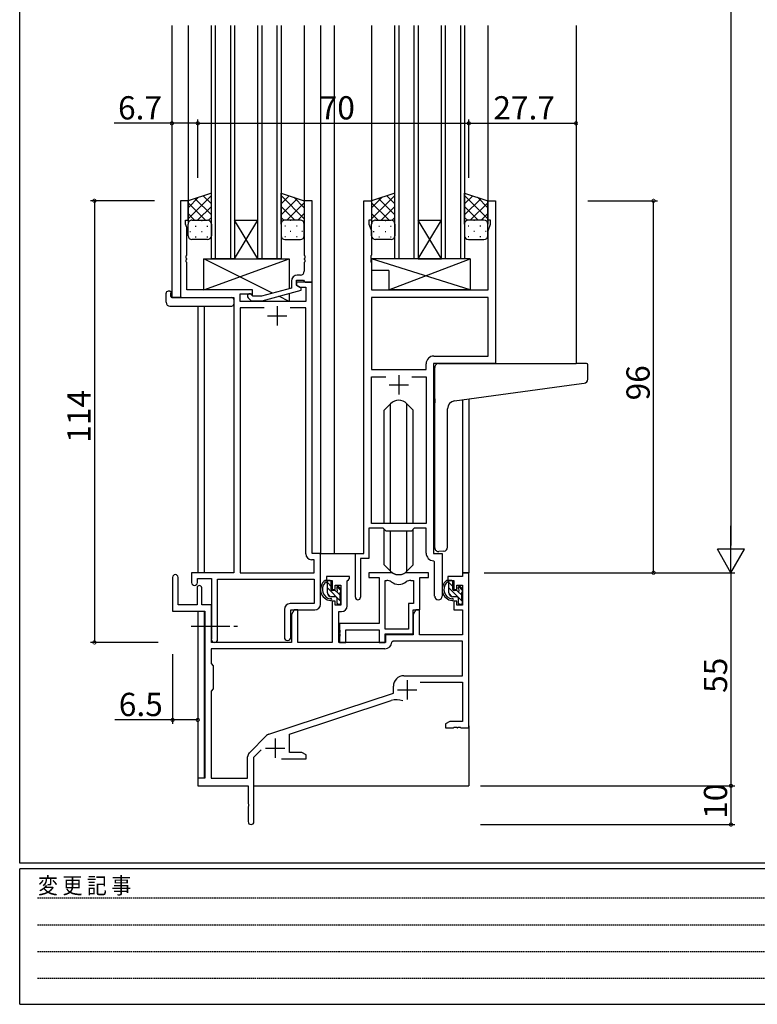
# Model space of a CAD drawing. Extents: x 0 to 793, y 0 to 564.
# Drawn here: x 3 to 193, y 0 to 254 of the extents above; entities that cross this region are included whole.
import ezdxf

# ---------------------------------------------------------------- set-up
doc = ezdxf.new("R2010")
doc.units = 0
doc.linetypes.add('HIDDEN', pattern=[0.375, 0.25, -0.125])
doc.linetypes.add('YCENTER_1', pattern=[13, 10, -1, 1, -1])
for name, color, linetype in [('YKK_11', 7, 'CONTINUOUS'), ('YKK_12', 2, 'CONTINUOUS'), ('YKK_13', 4, 'CONTINUOUS'), ('YKK_D', 6, 'CONTINUOUS'), ('YKK_ZWAK', 7, 'CONTINUOUS')]:
    doc.layers.add(name, color=color, linetype=linetype)
doc.styles.get("Standard").update_dxf_attribs({"font": 'ROMANS.SHX', "bigfont": 'EXTFONT.SHX'})
doc.styles.add('YKK_OSSTYLE1', font='romans.shx', dxfattribs={"width": 0.9, "bigfont": 'EXTFONT.SHX'})

# ---------------------------------------------------------------- blocks, each defined once
blk = doc.blocks.new('A201')
at = {"layer": 'YKK_ZWAK', "color": 254, "linetype": 'Continuous'}
for p, q in [((21, 35), (21, 410)), ((571, 35), (21, 35)), ((544, 34), (21, 34)), ((21, 9), (21, 34)), ((21, 9), (544, 9))]:
    blk.add_line(p, q, dxfattribs=at)
at = {"layer": 'YKK_ZWAK', "color": 131, "linetype": 'HIDDEN'}
for p, q in [((24.28, 28.63), (201.57, 28.63)), ((24.28, 23.68), (201.57, 23.68)), ((24.28, 18.74), (201.57, 18.74)), ((24.28, 13.79), (201.57, 13.79))]:
    blk.add_line(p, q, dxfattribs=at)
at = {"layer": 'YKK_ZWAK', "color": 131, "linetype": 'Continuous', "style": 'YKK_OSSTYLE1', "width": 0.9}
blk.add_text('変 更 記 事', height=3, dxfattribs=at).set_placement((24.37, 29.39))

msp = doc.modelspace()

# ---------------------------------------------------------------- linework, layer by layer
at = {"layer": 'YKK_11', "color": 0, "linetype": 'ByBlock', "lineweight": -2}
for p, q in [((46.3, 207.4), (44.3, 207.4)), ((44.3, 207.4), (44.3, 182.4)), ((46.3, 207.4), (44.3, 207.4)), ((44.3, 207.4), (44.3, 182.4)), ((46.3, 202.4), (46.3, 207.4)), ((46.3, 202.4), (46.3, 207.4)), ((78.3, 207.4), (76.3, 207.4)), ((76.3, 207.4), (76.3, 193.36)), ((78.3, 186.4), (78.3, 207.4)), ((91.7, 116.4), (91.7, 207.4)), ((91.7, 207.4), (93.7, 207.4)), ((91.7, 116.4), (91.7, 207.4)), ((91.7, 207.4), (93.7, 207.4)), ((93.7, 207.4), (93.7, 202.4)), ((93.7, 207.4), (93.7, 202.4)), ((123.7, 202.4), (123.7, 207.4)), ((123.7, 207.4), (125.7, 207.4)), ((123.7, 202.4), (123.7, 207.4)), ((123.7, 207.4), (125.7, 207.4)), ((125.7, 207.4), (125.7, 165.4)), ((125.7, 207.4), (125.7, 165.4)), ((45.6, 201.4), (45.6, 202.4)), ((45.6, 202.4), (46.3, 202.4)), ((45.6, 201.4), (45.6, 202.4)), ((45.6, 202.4), (46.3, 202.4)), ((45.93, 200.49), (45.6, 201.4)), ((45.93, 200.49), (45.6, 201.4)), ((93.7, 202.4), (93, 202.4)), ((93, 202.4), (93, 201.4)), ((93.7, 202.4), (93, 202.4)), ((93, 202.4), (93, 201.4)), ((93, 201.4), (93.63, 199.67)), ((93, 201.4), (93.63, 199.67)), ((124.4, 202.4), (123.7, 202.4)), ((124.4, 202.4), (123.7, 202.4)), ((123.77, 199.67), (124.4, 201.4)), ((123.77, 199.67), (124.4, 201.4)), ((124.4, 201.4), (124.4, 202.4)), ((124.4, 201.4), (124.4, 202.4)), ((45.93, 193.36), (45.93, 200.49)), ((45.93, 193.36), (45.93, 200.49)), ((93.63, 199.67), (93.63, 193.36)), ((93.63, 199.67), (93.63, 193.36)), ((123.77, 184.4), (123.77, 199.67)), ((123.77, 184.4), (123.77, 199.67)), ((45.81, 193.17), (45.93, 193.36)), ((45.81, 193.17), (45.93, 193.36)), ((45.81, 192.63), (45.81, 193.17)), ((45.81, 192.63), (45.81, 193.17)), ((76.3, 193.36), (76.42, 193.17)), ((76.42, 193.17), (76.42, 192.63)), ((93.63, 193.36), (93.51, 193.17)), ((93.63, 193.36), (93.51, 193.17)), ((93.51, 193.17), (93.51, 192.63)), ((93.51, 193.17), (93.51, 192.63)), ((45.93, 192.44), (45.81, 192.63)), ((45.93, 192.44), (45.81, 192.63)), ((45.81, 192.17), (45.93, 192.36)), ((45.81, 192.17), (45.93, 192.36)), ((45.81, 191.63), (45.81, 192.17)), ((45.81, 191.63), (45.81, 192.17)), ((45.93, 191.44), (45.81, 191.63)), ((45.93, 191.44), (45.81, 191.63)), ((45.93, 192.36), (45.93, 192.44)), ((45.93, 192.36), (45.93, 192.44)), ((45.93, 184.4), (45.93, 191.44)), ((45.93, 184.4), (45.93, 191.44)), ((76.42, 192.63), (76.3, 192.44)), ((76.3, 192.44), (76.3, 192.36)), ((76.3, 192.36), (76.42, 192.17)), ((76.42, 191.63), (76.3, 191.44)), ((76.3, 191.44), (76.3, 189.2)), ((76.42, 192.17), (76.42, 191.63)), ((93.51, 192.63), (93.63, 192.44)), ((93.51, 192.63), (93.63, 192.44)), ((93.63, 192.36), (93.51, 192.17)), ((93.63, 192.36), (93.51, 192.17)), ((93.51, 192.17), (93.51, 191.63)), ((93.51, 192.17), (93.51, 191.63)), ((93.51, 191.63), (93.63, 191.44)), ((93.51, 191.63), (93.63, 191.44)), ((93.63, 192.44), (93.63, 192.36)), ((93.63, 192.44), (93.63, 192.36)), ((93.63, 191.44), (93.63, 184.4)), ((93.63, 191.44), (93.63, 184.4)), ((75.3, 188.2), (74.5, 188.2)), ((73, 186.7), (73, 184.88)), ((74.3, 185.6), (74.3, 186.9)), ((74.3, 186.9), (76.1, 186.9)), ((78.3, 186.4), (74.3, 186.4)), ((74.3, 186.4), (74.3, 185.6)), ((78.3, 186.4), (74.3, 186.4)), ((74.3, 186.4), (74.3, 185.6)), ((74.3, 185.6), (75.17, 185.1)), ((74.3, 185.6), (75.17, 185.1)), ((75.5, 184.91), (74.3, 185.6)), ((76.1, 186.9), (76.3, 186.7)), ((76.3, 186.7), (76.6, 186.4)), ((76.6, 186.4), (78.3, 186.4)), ((78.3, 116.4), (78.3, 186.4)), ((78.3, 116.4), (78.3, 186.4)), ((62.9, 184.4), (45.93, 184.4)), ((62.9, 184.4), (45.93, 184.4)), ((59.73, 181.4), (59.73, 183.4)), ((59.73, 183.4), (62.9, 183.4)), ((59.73, 181.4), (59.73, 183.4)), ((59.73, 183.4), (62.9, 183.4)), ((63.05, 182.8), (62.62, 183.22)), ((62.9, 183.4), (62.9, 184.4)), ((62.9, 183.4), (62.9, 184.4)), ((73, 184.88), (65.24, 182.8)), ((65.4, 181.6), (75.5, 184.31)), ((75.17, 185.1), (76.67, 185.1)), ((75.17, 185.1), (76.67, 185.1)), ((75.5, 184.31), (75.5, 184.91)), ((76.67, 185.1), (76.67, 181.4)), ((76.67, 185.1), (76.67, 181.4)), ((93.63, 184.4), (123.77, 184.4)), ((93.63, 184.4), (123.77, 184.4)), ((44.3, 182.4), (58.1, 182.4)), ((44.3, 182.4), (58.1, 182.4)), ((58.1, 182.4), (58.1, 111.4)), ((58.1, 182.4), (58.1, 111.4)), ((76.67, 181.4), (59.73, 181.4)), ((76.67, 181.4), (59.73, 181.4)), ((61.78, 182.38), (62.55, 181.6)), ((62.55, 181.6), (65.4, 181.6)), ((65.24, 182.8), (63.05, 182.8)), ((123.77, 182.47), (93.63, 182.47)), ((93.63, 182.47), (93.63, 163.9)), ((123.77, 182.47), (93.63, 182.47)), ((123.77, 182.47), (93.63, 182.47)), ((93.63, 182.47), (93.63, 163.9)), ((123.77, 182.47), (93.63, 182.47)), ((123.77, 167.33), (123.77, 182.47)), ((123.77, 167.33), (123.77, 182.47)), ((65.95, 179.77), (59.73, 179.77)), ((59.73, 179.77), (59.73, 111.4)), ((65.95, 179.77), (59.73, 179.77)), ((65.95, 179.77), (59.73, 179.77)), ((59.73, 179.77), (59.73, 111.4)), ((65.95, 179.77), (59.73, 179.77)), ((76.67, 179.77), (72.65, 179.77)), ((76.67, 179.77), (72.65, 179.77)), ((76.67, 116.27), (76.67, 179.77)), ((76.67, 116.27), (76.67, 179.77)), ((107.77, 163.9), (107.77, 165.33)), ((107.77, 163.9), (107.77, 165.33)), ((125.7, 165.4), (109.7, 165.4)), ((109.7, 165.4), (109.7, 116.4)), ((125.7, 165.4), (109.7, 165.4)), ((109.7, 165.4), (109.7, 116.4)), ((109.77, 167.33), (123.77, 167.33)), ((109.77, 167.33), (123.77, 167.33)), ((93.63, 163.9), (107.77, 163.9)), ((93.63, 163.9), (107.77, 163.9)), ((93.63, 124.1), (93.63, 161.97)), ((93.63, 161.97), (97.35, 161.97)), ((93.63, 124.1), (93.63, 161.97)), ((93.63, 161.97), (97.35, 161.97)), ((104.05, 161.97), (107.77, 161.97)), ((104.05, 161.97), (107.77, 161.97)), ((104.05, 161.97), (107.77, 161.97)), ((104.05, 161.97), (107.77, 161.97)), ((107.77, 161.97), (107.77, 124.1)), ((107.77, 161.97), (107.77, 124.1)), ((96.7, 122.9), (93, 122.9)), ((93, 122.9), (93, 115.1)), ((96.7, 122.9), (93, 122.9)), ((93, 122.9), (93, 115.1)), ((107.77, 124.1), (93.63, 124.1)), ((107.77, 124.1), (93.63, 124.1)), ((97.43, 122.17), (96.7, 122.9)), ((97.43, 122.17), (96.7, 122.9)), ((103.97, 122.17), (97.43, 122.17)), ((103.97, 122.17), (97.43, 122.17)), ((104.7, 122.9), (103.97, 122.17)), ((104.7, 122.9), (103.97, 122.17)), ((107.77, 122.9), (104.7, 122.9)), ((107.77, 122.9), (104.7, 122.9)), ((107.77, 116.47), (107.77, 122.9)), ((107.77, 116.47), (107.77, 122.9)), ((78.87, 114.77), (78.17, 114.77)), ((78.87, 114.77), (78.17, 114.77)), ((80.5, 116.4), (78.3, 116.4)), ((80.5, 116.4), (78.3, 116.4)), ((78.87, 111.4), (78.87, 114.77)), ((78.87, 111.4), (78.87, 114.77)), ((80.5, 103.3), (80.5, 116.4)), ((80.5, 103.3), (80.5, 116.4)), ((89.5, 105.05), (89.5, 116.4)), ((89.5, 116.4), (91.7, 116.4)), ((89.5, 105.05), (89.5, 116.4)), ((89.5, 116.4), (91.7, 116.4)), ((93, 115.1), (90.8, 115.1)), ((90.8, 115.1), (90.8, 105.05)), ((93, 115.1), (90.8, 115.1)), ((90.8, 115.1), (90.8, 105.05)), ((109.97, 114.17), (109.68, 114.47)), ((109.97, 114.17), (109.68, 114.47)), ((109.7, 116.4), (111.9, 116.4)), ((109.7, 116.4), (111.9, 116.4)), ((111.9, 116.4), (111.9, 105.37)), ((111.9, 116.4), (111.9, 105.37)), ((109.97, 105.37), (109.97, 114.17)), ((109.97, 105.37), (109.97, 114.17)), ((42.3, 110.2), (42.3, 101.5)), ((43.7, 103.1), (43.7, 110.2)), ((58.1, 111.4), (47.2, 111.4)), ((47.2, 111.4), (47.2, 108.85)), ((58.1, 111.4), (47.2, 111.4)), ((47.2, 111.4), (47.2, 108.85)), ((48.7, 108.85), (48.7, 109.9)), ((48.7, 109.9), (52.3, 109.9)), ((48.7, 108.85), (48.7, 109.9)), ((48.7, 109.9), (52.3, 109.9)), ((52.3, 109.9), (52.3, 94.22)), ((52.3, 109.9), (52.3, 94.22)), ((53.93, 94.22), (53.93, 109.77)), ((53.93, 109.77), (78.87, 109.77)), ((53.93, 94.22), (53.93, 109.77)), ((53.93, 109.77), (78.87, 109.77)), ((59.73, 111.4), (78.87, 111.4)), ((59.73, 111.4), (78.87, 111.4)), ((78.87, 109.77), (78.87, 103.43)), ((78.87, 109.77), (78.87, 103.43)), ((88, 110.4), (82, 110.4)), ((82, 110.4), (82, 109.4)), ((82, 109.4), (83.5, 109.4)), ((83.5, 109.4), (83.5, 107.1)), ((87.4, 109.3), (87.7, 109.6)), ((87.4, 102.87), (87.4, 109.3)), ((87.7, 109.6), (88, 109.9)), ((88, 109.9), (88, 110.4)), ((98.45, 111.4), (93, 111.4)), ((93, 111.4), (93, 110.2)), ((98.45, 111.4), (93, 111.4)), ((93, 111.4), (93, 110.2)), ((93, 110.2), (95.6, 110.2)), ((93, 110.2), (95.6, 110.2)), ((95.6, 110.2), (95.6, 98.3)), ((95.6, 110.2), (95.6, 98.3)), ((97.23, 96.8), (97.23, 109.4)), ((97.23, 109.4), (97.6, 109.4)), ((97.23, 96.8), (97.23, 109.4)), ((97.23, 96.8), (97.23, 109.4)), ((97.23, 109.4), (97.6, 109.4)), ((97.23, 96.8), (97.23, 109.4)), ((108.4, 111.4), (102.95, 111.4)), ((108.4, 111.4), (102.95, 111.4)), ((103.8, 109.4), (104.47, 109.4)), ((103.8, 109.4), (104.47, 109.4)), ((104.47, 109.4), (104.47, 103.43)), ((104.47, 109.4), (104.47, 103.43)), ((106.1, 101.8), (106.1, 110.2)), ((106.1, 110.2), (108.4, 110.2)), ((106.1, 101.8), (106.1, 110.2)), ((106.1, 110.2), (108.4, 110.2)), ((108.4, 110.2), (108.4, 111.4)), ((108.4, 110.2), (108.4, 111.4)), ((117.17, 110.4), (113.4, 110.4)), ((113.4, 110.4), (113.4, 109.4)), ((113.4, 109.4), (114.9, 109.4)), ((114.9, 109.4), (114.9, 107.1)), ((118.8, 111.4), (117.17, 111.4)), ((117.17, 111.4), (117.17, 110.4)), ((118.8, 71.4), (118.8, 111.4)), ((48.6, 107.5), (48.6, 103.1)), ((49.8, 103.1), (49.8, 107.5)), ((83.5, 107.1), (84.3, 107.1)), ((84.3, 107.1), (84.3, 108.2)), ((84.3, 108.2), (85.77, 108.2)), ((85.77, 108.2), (85.77, 103)), ((114.9, 107.1), (115.7, 107.1)), ((115.7, 107.1), (115.7, 108.2)), ((115.7, 108.2), (117.17, 108.2)), ((117.17, 108.2), (117.17, 103)), ((48.6, 103.1), (43.7, 103.1)), ((52.3, 103.1), (49.8, 103.1)), ((52.3, 93.4), (52.3, 103.1)), ((71.17, 101.93), (71.17, 94.72)), ((71.17, 101.93), (71.17, 94.72)), ((78.87, 103.43), (72.67, 103.43)), ((78.87, 103.43), (72.67, 103.43)), ((72.8, 94.72), (72.8, 101.8)), ((72.8, 101.8), (79, 101.8)), ((72.8, 94.72), (72.8, 101.8)), ((72.8, 101.8), (79, 101.8)), ((73.7, 101.8), (73, 100.59)), ((74.63, 101.8), (73.7, 101.8)), ((74.63, 93.4), (74.63, 101.8)), ((84.3, 104.1), (83.5, 104.1)), ((83.5, 104.1), (83.5, 93.4)), ((84.3, 103), (84.3, 104.1)), ((85.77, 103), (84.3, 103)), ((104.47, 103.43), (103.2, 103.43)), ((103.2, 103.43), (103.2, 96.8)), ((104.47, 103.43), (103.2, 103.43)), ((103.2, 103.43), (103.2, 96.8)), ((105.1, 101.8), (104.4, 100.59)), ((104.4, 95.6), (104.4, 101.8)), ((104.4, 101.8), (106.1, 101.8)), ((104.4, 95.6), (104.4, 101.8)), ((104.4, 101.8), (106.1, 101.8)), ((106.03, 101.8), (105.1, 101.8)), ((106.03, 95.4), (106.03, 101.8)), ((115.7, 104.1), (114.9, 104.1)), ((114.9, 104.1), (114.9, 101.8)), ((114.9, 101.8), (117.17, 101.8)), ((115.7, 103), (115.7, 104.1)), ((117.17, 103), (115.7, 103)), ((117.17, 101.8), (117.17, 95.4)), ((42.3, 101.5), (50.6, 101.5)), ((50.6, 101.5), (50.6, 58.4)), ((73, 100.59), (73, 93.4)), ((85.2, 93.4), (85.2, 101.37)), ((85.2, 101.37), (85.9, 101.37)), ((104.4, 100.59), (104.4, 95.4)), ((95.6, 98.3), (85.4, 98.3)), ((85.4, 98.3), (85.4, 96.76)), ((95.6, 98.3), (85.4, 98.3)), ((85.4, 98.3), (85.4, 96.76)), ((85.4, 96.76), (85.52, 96.57)), ((85.4, 96.76), (85.52, 96.57)), ((87.03, 93.4), (87.03, 96.67)), ((87.03, 96.67), (95.6, 96.67)), ((87.03, 93.4), (87.03, 96.67)), ((87.03, 96.67), (95.6, 96.67)), ((95.6, 96.67), (95.6, 93.4)), ((95.6, 96.67), (95.6, 93.4)), ((103.2, 96.8), (97.23, 96.8)), ((103.2, 96.8), (97.23, 96.8)), ((85.52, 96.03), (85.4, 95.84)), ((85.52, 96.03), (85.4, 95.84)), ((85.4, 95.84), (85.4, 95.76)), ((85.4, 95.84), (85.4, 95.76)), ((85.4, 95.76), (85.52, 95.57)), ((85.4, 95.76), (85.52, 95.57)), ((85.52, 95.03), (85.4, 94.84)), ((85.52, 95.03), (85.4, 94.84)), ((85.4, 94.84), (85.4, 93.4)), ((85.4, 94.84), (85.4, 93.4)), ((85.52, 96.57), (85.52, 96.03)), ((85.52, 96.57), (85.52, 96.03)), ((85.52, 95.57), (85.52, 95.03)), ((85.52, 95.57), (85.52, 95.03)), ((97.23, 93.4), (97.23, 95.6)), ((97.23, 95.6), (104.4, 95.6)), ((97.23, 93.4), (97.23, 95.6)), ((97.23, 95.6), (104.4, 95.6)), ((104.4, 95.4), (97.3, 95.4)), ((97.3, 95.4), (97.3, 93.4)), ((117.17, 95.4), (106.03, 95.4)), ((97.13, 91.77), (52.23, 91.77)), ((52.23, 91.77), (52.23, 87.97)), ((97.13, 91.77), (52.23, 91.77)), ((73, 93.4), (52.3, 93.4)), ((83.5, 93.4), (74.63, 93.4)), ((97.3, 93.4), (85.2, 93.4)), ((85.4, 93.4), (87.03, 93.4)), ((85.4, 93.4), (87.03, 93.4)), ((95.6, 93.4), (97.23, 93.4)), ((95.6, 93.4), (97.23, 93.4)), ((99.23, 93.77), (98.93, 93.48)), ((117.17, 93.77), (99.23, 93.77)), ((117.17, 84.8), (117.17, 93.77)), ((52.23, 87.97), (52.8, 87.4)), ((52.8, 87.4), (52.8, 81.4)), ((102, 84.8), (117.17, 84.8)), ((52.8, 81.4), (52.23, 80.83)), ((99.3, 80.3), (99.3, 82.1)), ((106.19, 83.17), (117.17, 83.17)), ((117.17, 83.17), (117.17, 73.03)), ((52.23, 80.83), (52.23, 58.4)), ((67.14, 69.71), (99.3, 80.3)), ((72.5, 69.76), (98.73, 78.4)), ((113.89, 73.03), (112.8, 72.4)), ((112.8, 72.4), (112.8, 71.4)), ((112.8, 71.4), (114.84, 71.4)), ((117.17, 73.03), (113.89, 73.03)), ((114.84, 71.4), (115.03, 71.52)), ((115.03, 71.52), (115.57, 71.52)), ((115.57, 71.52), (115.76, 71.4)), ((115.76, 71.4), (115.84, 71.4)), ((115.84, 71.4), (116.03, 71.52)), ((116.03, 71.52), (116.57, 71.52)), ((116.57, 71.52), (116.76, 71.4)), ((116.76, 71.4), (118.8, 71.4)), ((62.11, 64.91), (66.55, 69.35)), ((72.5, 65.03), (72.5, 69.76)), ((61.67, 58.4), (61.67, 63.85)), ((63.3, 63.79), (65.15, 65.65)), ((63.3, 47.15), (63.3, 63.79)), ((75.71, 65.03), (72.5, 65.03)), ((76.8, 64.4), (75.71, 65.03)), ((76.8, 63.4), (76.8, 64.4)), ((70.45, 63.4), (76.8, 63.4)), ((50.6, 58.4), (48.8, 58.4)), ((48.8, 58.4), (48.8, 56.4)), ((48.8, 56.4), (61.8, 56.4)), ((52.23, 58.4), (61.67, 58.4)), ((61.8, 56.4), (61.8, 51.86)), ((61.8, 51.86), (61.92, 51.67)), ((61.92, 51.13), (61.8, 50.94)), ((61.8, 50.94), (61.8, 47.15)), ((61.92, 51.67), (61.92, 51.13))]:
    msp.add_line(p, q, dxfattribs=at)
at = {"layer": 'YKK_11', "color": 2}
for p, q in [((69.3, 180.2), (69.3, 175.2)), ((69.3, 180.2), (69.3, 175.2)), ((66.8, 177.7), (71.8, 177.7)), ((66.8, 177.7), (71.8, 177.7)), ((100.7, 162.4), (100.7, 157.4)), ((100.7, 162.4), (100.7, 157.4)), ((98.2, 159.9), (103.2, 159.9)), ((98.2, 159.9), (103.2, 159.9)), ((102.9, 83.7), (102.9, 78.7)), ((100.4, 81.2), (105.4, 81.2)), ((66.3, 66.1), (71.3, 66.1)), ((68.8, 68.6), (68.8, 63.6))]:
    msp.add_line(p, q, dxfattribs=at)
at = {"layer": 'YKK_11', "color": 0, "linetype": 'ByBlock', "lineweight": -2}
for centre, radius, start, end in [((74.5, 186.7), 1.5, 90, 180), ((75.3, 189.2), 1, 270, 360), ((62.2, 182.8), 0.6, 45, 225), ((109.77, 165.33), 2, 90, 180), ((109.77, 165.33), 2, 90, 180), ((78.17, 116.27), 1.5, 180, 270), ((78.17, 116.27), 1.5, 180, 270), ((109.77, 116.47), 2, 180, 267.5081), ((109.77, 116.47), 2, 180, 267.5081), ((43, 110.2), 0.7, 360, 180), ((97.6, 107.4), 2, 54.2252, 90), ((97.6, 107.4), 2, 54.2252, 90), ((98.45, 109.4), 2, 64.9124, 90), ((98.45, 109.4), 2, 64.9124, 90), ((100.7, 114.2), 3.3, 244.9124, 295.0876), ((100.7, 114.2), 3.3, 244.9124, 295.0876), ((102.95, 109.4), 2, 90, 115.0876), ((102.95, 109.4), 2, 90, 115.0876), ((103.8, 107.4), 2, 90, 125.7748), ((103.8, 107.4), 2, 90, 125.7748), ((47.95, 108.85), 0.75, 180, 0), ((47.95, 108.85), 0.75, 180, 0), ((49.2, 107.5), 0.6, 360, 180), ((100.7, 111.7), 3.3, 234.2252, 305.7748), ((100.7, 111.7), 3.3, 234.2252, 305.7748), ((90.15, 105.05), 0.65, 180, 0), ((90.15, 105.05), 0.65, 180, 0), ((110.94, 105.37), 0.965, 180, 0), ((110.94, 105.37), 0.965, 180, 0), ((72.67, 101.93), 1.5, 90, 180), ((72.67, 101.93), 1.5, 90, 180), ((79, 103.3), 1.5, 270, 360), ((79, 103.3), 1.5, 270, 360), ((85.9, 102.87), 1.5, 270, 360), ((53.11, 94.22), 0.815, 180, 0), ((53.11, 94.22), 0.815, 180, 0), ((71.98, 94.72), 0.815, 180, 0), ((71.98, 94.72), 0.815, 180, 0), ((97.13, 93.57), 1.8, 270, 357.2706), ((102, 82.1), 2.7, 90, 180), ((100.13, 74.12), 4.5, 68.6607, 108.2231), ((67.61, 68.29), 1.5, 108.2232, 135), ((63.17, 63.85), 1.5, 135, 180), ((62.55, 47.15), 0.75, 180, 0)]:
    msp.add_arc(centre, radius, start, end, dxfattribs=at)
at = {"layer": 'YKK_12'}
for p, q in [((42.1, 252.65), (42.1, 182.4)), ((46.3, 252.65), (46.3, 206.9)), ((52.3, 192.4), (52.3, 252.65)), ((53.3, 252.65), (53.3, 192.4)), ((57.3, 192.4), (57.3, 252.65)), ((58.3, 252.65), (58.3, 192.4)), ((64.3, 192.4), (64.3, 252.65)), ((65.3, 252.65), (65.3, 192.4)), ((69.3, 192.4), (69.3, 252.65)), ((70.3, 252.65), (70.3, 192.4)), ((76.3, 252.65), (76.3, 206.91)), ((80.5, 252.65), (80.5, 116.4)), ((84, 252.65), (84, 116.4)), ((93.7, 252.65), (93.7, 206.9)), ((99.7, 192.4), (99.7, 252.65)), ((100.7, 252.65), (100.7, 192.4)), ((104.7, 192.4), (104.7, 252.65)), ((105.7, 252.65), (105.7, 192.4)), ((111.7, 192.4), (111.7, 252.65)), ((112.7, 252.65), (112.7, 192.4)), ((116.7, 192.4), (116.7, 252.65)), ((117.7, 252.65), (117.7, 192.4)), ((123.7, 252.65), (123.7, 206.9)), ((146.5, 252.65), (146.5, 165.4)), ((58.3, 202.4), (64.3, 202.4)), ((58.3, 192.4), (64.3, 202.4)), ((64.3, 192.4), (58.3, 202.4)), ((105.7, 202.4), (111.7, 202.4)), ((105.7, 192.4), (111.7, 202.4)), ((111.7, 192.4), (105.7, 202.4)), ((58.3, 192.4), (52.3, 192.4)), ((58.3, 192.4), (64.3, 192.4)), ((70.3, 192.4), (64.3, 192.4)), ((105.7, 192.4), (99.7, 192.4)), ((105.7, 192.4), (111.7, 192.4)), ((117.7, 192.4), (111.7, 192.4)), ((44.6, 182.4), (42.1, 182.4)), ((48.8, 180.21), (48.8, 111.4)), ((50.43, 180.21), (50.43, 111.4)), ((117.17, 156.01), (117.17, 111.4)), ((118.8, 156.23), (118.8, 111.4)), ((80.2, 116.4), (84, 116.4)), ((84, 116.4), (89.8, 116.4)), ((117.17, 111.4), (118.8, 111.4)), ((48.8, 101.5), (48.8, 58.1)), ((50.43, 101.47), (50.43, 58.43)), ((118.8, 71.9), (118.8, 56.4)), ((63.3, 56.4), (118.8, 56.4))]:
    msp.add_line(p, q, dxfattribs=at)
at = {"layer": 'YKK_13'}
for p, q in [((52.3, 209.4), (46.3, 207.4)), ((46.3, 202.77), (52.3, 208.77)), ((52.3, 206.58), (50.18, 208.69)), ((52.3, 201.4), (52.3, 209.4)), ((70.3, 201.4), (70.3, 209.4)), ((70.3, 209.4), (76.3, 207.4)), ((76.3, 202.77), (70.3, 208.77)), ((70.3, 206.58), (72.42, 208.69)), ((99.7, 209.4), (93.7, 207.4)), ((93.7, 202.77), (99.7, 208.77)), ((99.7, 206.58), (97.58, 208.69)), ((99.7, 201.4), (99.7, 209.4)), ((117.7, 201.4), (117.7, 209.4)), ((117.7, 209.4), (123.7, 207.4)), ((123.7, 202.77), (117.7, 208.77)), ((117.7, 206.58), (119.82, 208.69)), ((46.3, 205.6), (49.01, 208.3)), ((46.3, 207.4), (46.3, 201.4)), ((50.82, 202.4), (46.3, 206.92)), ((52.3, 203.75), (48.06, 207.99)), ((48.76, 202.4), (52.3, 205.94)), ((70.3, 203.75), (74.54, 207.99)), ((73.84, 202.4), (70.3, 205.94)), ((71.78, 202.4), (76.3, 206.92)), ((76.3, 205.6), (73.6, 208.3)), ((76.3, 207.4), (76.3, 201.4)), ((93.7, 205.6), (96.41, 208.3)), ((93.7, 207.4), (93.7, 201.4)), ((98.22, 202.4), (93.7, 206.92)), ((99.7, 203.75), (95.46, 207.99)), ((96.16, 202.4), (99.7, 205.94)), ((117.7, 203.75), (121.94, 207.99)), ((121.24, 202.4), (117.7, 205.94)), ((119.18, 202.4), (123.7, 206.92)), ((123.7, 205.6), (121, 208.3)), ((123.7, 207.4), (123.7, 201.4)), ((47.99, 202.4), (46.3, 204.09)), ((74.61, 202.4), (76.3, 204.09)), ((95.39, 202.4), (93.7, 204.09)), ((122.01, 202.4), (123.7, 204.09)), ((46.3, 198.4), (46.3, 201.4)), ((46.89, 202.31), (46.92, 202.31)), ((47.3, 202.4), (51.3, 202.4)), ((47.3, 202.4), (51.3, 202.4)), ((48.14, 200.89), (48.34, 200.89)), ((49.75, 202.31), (49.95, 202.31)), ((51.17, 200.89), (51.37, 200.89)), ((51.56, 202.37), (52.3, 203.11)), ((52.3, 201.4), (52.3, 198.4)), ((71.04, 202.37), (70.3, 203.11)), ((70.3, 201.4), (70.3, 198.4)), ((71.44, 200.89), (71.24, 200.89)), ((75.3, 202.4), (71.3, 202.4)), ((75.3, 202.4), (71.3, 202.4)), ((72.85, 202.31), (72.65, 202.31)), ((74.47, 200.89), (74.27, 200.89)), ((75.71, 202.31), (75.68, 202.31)), ((76.3, 198.4), (76.3, 201.4)), ((93.7, 198.4), (93.7, 201.4)), ((94.29, 202.31), (94.32, 202.31)), ((94.7, 202.4), (98.7, 202.4)), ((94.7, 202.4), (98.7, 202.4)), ((95.54, 200.89), (95.74, 200.89)), ((97.15, 202.31), (97.35, 202.31)), ((98.57, 200.89), (98.77, 200.89)), ((98.96, 202.37), (99.7, 203.11)), ((99.7, 201.4), (99.7, 198.4)), ((118.44, 202.37), (117.7, 203.11)), ((117.7, 201.4), (117.7, 198.4)), ((118.84, 200.89), (118.64, 200.89)), ((122.7, 202.4), (118.7, 202.4)), ((122.7, 202.4), (118.7, 202.4)), ((120.25, 202.31), (120.05, 202.31)), ((121.87, 200.89), (121.67, 200.89)), ((123.11, 202.31), (123.08, 202.31)), ((123.7, 198.4), (123.7, 201.4)), ((46.72, 199.48), (46.92, 199.48)), ((49.75, 199.48), (49.95, 199.48)), ((72.85, 199.48), (72.65, 199.48)), ((75.88, 199.48), (75.68, 199.48)), ((94.12, 199.48), (94.32, 199.48)), ((97.15, 199.48), (97.35, 199.48)), ((120.25, 199.48), (120.05, 199.48)), ((123.28, 199.48), (123.08, 199.48)), ((51.3, 197.4), (47.3, 197.4)), ((48.14, 198.06), (48.34, 198.06)), ((51.17, 198.06), (51.37, 198.06)), ((71.44, 198.06), (71.24, 198.06)), ((71.3, 197.4), (75.3, 197.4)), ((74.47, 198.06), (74.27, 198.06)), ((98.7, 197.4), (94.7, 197.4)), ((95.54, 198.06), (95.74, 198.06)), ((98.57, 198.06), (98.77, 198.06)), ((118.84, 198.06), (118.64, 198.06)), ((118.7, 197.4), (122.7, 197.4)), ((121.87, 198.06), (121.67, 198.06)), ((50.4, 184.4), (50.4, 192.4)), ((50.4, 192.4), (72.4, 192.4)), ((50.4, 184.4), (72.4, 192.4)), ((68.08, 183.56), (50.4, 192.4)), ((72.4, 192.4), (72.4, 184.72)), ((119.13, 192.4), (93.63, 192.4)), ((93.63, 192.4), (93.63, 189.4)), ((119.13, 184.4), (93.63, 192.4)), ((98.13, 184.4), (119.13, 192.4)), ((119.13, 192.4), (119.13, 184.4)), ((98.13, 189.4), (93.63, 189.4)), ((98.13, 189.4), (98.13, 184.4)), ((40.61, 181.21), (40.61, 183.59)), ((41.61, 184.09), (41.8, 184.09)), ((41.8, 184.09), (41.8, 183.59)), ((41.8, 182.7), (41.8, 183.59)), ((62.9, 184.4), (50.4, 184.4)), ((62.9, 182.95), (62.9, 184.4)), ((72.4, 183.48), (72.4, 181.4)), ((119.13, 184.4), (98.13, 184.4)), ((42.1, 182.4), (57.6, 182.4)), ((58.1, 181.9), (58.1, 181.21)), ((58.1, 181.21), (58.1, 180.71)), ((62.9, 181.4), (62.9, 181.6)), ((72.4, 181.4), (62.9, 181.4)), ((72.4, 181.4), (69.7, 182.75)), ((41.61, 180.21), (57.6, 180.21)), ((111, 165.4), (146.5, 165.4)), ((149.2, 165.4), (146.5, 165.4)), ((110, 156.29), (110, 164.4)), ((149.5, 161.32), (149.5, 165.1)), ((146.6, 160.05), (148.58, 160.32)), ((115.13, 155.73), (146.6, 160.05)), ((110, 156.29), (110, 155.28)), ((110, 117.84), (110, 155.28)), ((98.58, 155.02), (96.95, 153.39)), ((96.95, 124.1), (96.95, 153.39)), ((98.58, 124.1), (98.58, 155.02)), ((102.82, 155.02), (104.45, 153.39)), ((102.82, 124.1), (102.82, 155.02)), ((104.45, 124.1), (104.45, 153.39)), ((113.3, 117.96), (113.3, 153.74)), ((96.95, 113.41), (96.95, 122.65)), ((98.58, 111.78), (98.58, 122.17)), ((102.82, 111.78), (102.82, 122.17)), ((104.45, 113.41), (104.45, 122.65)), ((112.3, 116.95), (111.09, 116.85)), ((112.3, 116.95), (112.39, 116.96)), ((98.58, 111.78), (96.95, 113.41)), ((102.82, 111.78), (104.45, 113.41)), ((82.97, 109.4), (81.67, 109.4)), ((82.27, 106.2), (82.27, 109.4)), ((114.37, 109.4), (113.07, 109.4)), ((113.67, 106.2), (113.67, 109.4)), ((83.27, 107.87), (82.27, 108.87)), ((85.77, 103.96), (82.27, 107.46)), ((83.27, 107.1), (83.27, 109.1)), ((84.21, 106.8), (83.57, 106.8)), ((84.67, 107.6), (84.67, 107.26)), ((85.77, 106.79), (84.75, 107.81)), ((85.68, 107.31), (85.18, 107.81)), ((85.77, 106.5), (85.77, 107.1)), ((114.67, 107.87), (113.67, 108.87)), ((117.17, 103.96), (113.67, 107.46)), ((114.67, 107.1), (114.67, 109.1)), ((115.61, 106.8), (114.97, 106.8)), ((116.07, 107.6), (116.07, 107.26)), ((117.17, 106.79), (116.15, 107.81)), ((117.08, 107.31), (116.58, 107.81)), ((117.17, 106.5), (117.17, 107.1)), ((83.1, 105.21), (82.28, 106.03)), ((84.37, 105.2), (83.27, 105.2)), ((85.57, 105.57), (84.58, 106.57)), ((84.67, 104.9), (84.67, 103.6)), ((85.57, 104.3), (85.57, 106.3)), ((114.5, 105.21), (113.68, 106.03)), ((115.77, 105.2), (114.67, 105.2)), ((116.97, 105.57), (115.98, 106.57)), ((116.07, 104.9), (116.07, 103.6)), ((116.97, 104.3), (116.97, 106.3)), ((85.02, 103.3), (84.67, 103.65)), ((84.97, 103.3), (85.47, 103.3)), ((85.77, 103.6), (85.77, 104.1)), ((116.42, 103.3), (116.07, 103.65)), ((116.37, 103.3), (116.87, 103.3)), ((117.17, 103.6), (117.17, 104.1))]:
    msp.add_line(p, q, dxfattribs=at)
at = {"layer": 'YKK_13', "linetype": 'YCENTER_1'}
msp.add_line((47.1, 97.6), (59.09, 97.6), dxfattribs=at)
at = {"layer": 'YKK_13'}
for centre, radius, start, end in [((47.3, 201.4), 1, 89.9999, 179.9999), ((47.3, 201.4), 1, 89.9999, 179.9999), ((51.3, 201.4), 1, 359.9999, 89.9999), ((51.3, 201.4), 1, 359.9999, 89.9999), ((71.3, 201.4), 1, 90.0001, 180.0001), ((71.3, 201.4), 1, 90.0001, 180.0001), ((75.3, 201.4), 1, 0.0001, 90.0001), ((75.3, 201.4), 1, 0.0001, 90.0001), ((94.7, 201.4), 1, 89.9999, 179.9999), ((94.7, 201.4), 1, 89.9999, 179.9999), ((98.7, 201.4), 1, 359.9999, 89.9999), ((98.7, 201.4), 1, 359.9999, 89.9999), ((118.7, 201.4), 1, 90.0001, 180.0001), ((118.7, 201.4), 1, 90.0001, 180.0001), ((122.7, 201.4), 1, 0.0001, 90.0001), ((122.7, 201.4), 1, 0.0001, 90.0001), ((47.3, 198.4), 1, 179.9999, 269.9999), ((51.3, 198.4), 1, 269.9999, 359.9999), ((71.3, 198.4), 1, 180.0001, 270.0001), ((75.3, 198.4), 1, 270.0001, 0.0001), ((94.7, 198.4), 1, 179.9999, 269.9999), ((98.7, 198.4), 1, 269.9999, 359.9999), ((118.7, 198.4), 1, 180.0001, 270.0001), ((122.7, 198.4), 1, 270.0001, 0.0001), ((41.08, 183.6), 0.462, 136.9505, 182.0465), ((41.38, 182.96), 1.15, 78.4947, 123.877), ((41.61, 181.21), 1, 180, 269.9949), ((42.1, 182.7), 0.3, 180, 270), ((57.6, 181.9), 0.5, 0, 90), ((57.6, 180.71), 0.5, 269.9989, 0), ((111, 164.4), 1, 90, 135.573), ((111, 164.4), 1, 121.367, 135.573), ((149.2, 165.1), 0.3, 0, 90), ((111, 164.4), 1, 135.573, 180), ((148.5, 161.32), 1, 275, 0), ((100.7, 152.9), 3, 45, 135), ((115.3, 153.74), 2, 95, 180), ((111, 117.84), 1, 180, 275), ((112.3, 117.96), 1, 275, 360), ((83.38, 107.08), 2.89, 126.4519, 263.9039), ((82.97, 109.1), 0.3, 0, 90), ((100.7, 113.9), 3, 225, 315), ((114.78, 107.08), 2.89, 126.4519, 263.9039), ((114.37, 109.1), 0.3, 0, 90), ((83.47, 107.11), 2.5, 139.4581, 259.2522), ((81.41, 109), 0.3, 301.6219, 336.9504), ((81.87, 108.8), 0.2, 36.8699, 156.9504), ((82.27, 109.1), 0.3, 216.8699, 270), ((83.57, 107.1), 0.3, 180, 270), ((84.21, 106.5), 0.3, 33.0557, 90), ((84.67, 106.8), 0.25, 213.0557, 56.9443), ((84.97, 107.6), 0.3, 45, 180), ((84.97, 107.26), 0.3, 180, 236.9443), ((85.47, 107.1), 0.3, 0, 45), ((114.87, 107.11), 2.5, 139.4581, 259.2522), ((112.81, 109), 0.3, 301.6219, 336.9504), ((113.27, 108.8), 0.2, 36.8699, 156.9504), ((113.67, 109.1), 0.3, 216.8699, 270), ((114.97, 107.1), 0.3, 180, 270), ((115.61, 106.5), 0.3, 33.0557, 90), ((116.07, 106.8), 0.25, 213.0557, 56.9443), ((116.37, 107.6), 0.3, 45, 180), ((116.37, 107.26), 0.3, 180, 236.9443), ((116.87, 107.1), 0.3, 0, 45), ((83.27, 106.2), 1, 180, 270), ((83.15, 104.45), 0.25, 253.6388, 125.5816), ((84.37, 104.9), 0.3, 0, 90), ((85.57, 106.5), 0.2, 270, 0), ((85.57, 104.1), 0.2, 0, 90), ((114.67, 106.2), 1, 180, 270), ((114.55, 104.45), 0.25, 253.6388, 125.5816), ((115.77, 104.9), 0.3, 0, 90), ((116.97, 106.5), 0.2, 270, 0), ((116.97, 104.1), 0.2, 0, 90), ((84.97, 103.6), 0.3, 180, 270), ((85.47, 103.6), 0.3, 270, 0), ((116.37, 103.6), 0.3, 180, 270), ((116.87, 103.6), 0.3, 270, 0)]:
    msp.add_arc(centre, radius, start, end, dxfattribs=at)
at = {"layer": 'YKK_D'}
for p, q in [((186.5, 504.4), (186.5, 118.4)), ((42.1, 227.4), (27.2, 227.4)), ((48.8, 227.4), (42.1, 227.4)), ((48.8, 213.35), (48.8, 228.4)), ((48.8, 213.35), (48.8, 228.4)), ((48.8, 227.4), (118.8, 227.4)), ((118.8, 213.35), (118.8, 228.4)), ((118.8, 223.82), (118.8, 228.4)), ((118.8, 227.4), (146.5, 227.4)), ((37.61, 207.4), (21.1, 207.4)), ((22.1, 207.4), (22.1, 93.4)), ((149.5, 207.4), (167.5, 207.4)), ((166.5, 111.4), (166.5, 207.4)), ((122.8, 111.4), (187.5, 111.4)), ((140.8, 111.4), (187.5, 111.4)), ((149.5, 111.4), (167.5, 111.4)), ((186.5, 111.4), (186.5, 56.4)), ((38.6, 93.4), (21.1, 93.4)), ((42.3, 90.4), (42.3, 72.4)), ((48.8, 90.4), (48.8, 72.4)), ((42.3, 73.4), (27.4, 73.4)), ((48.8, 73.4), (42.3, 73.4)), ((121.8, 56.4), (187.5, 56.4)), ((140.8, 56.4), (187.5, 56.4)), ((186.5, 56.4), (186.5, 46.4)), ((121.8, 46.4), (187.5, 46.4))]:
    msp.add_line(p, q, dxfattribs=at)
at = {"layer": 'YKK_D', "lineweight": -2}
for p, q in [((186.5, 111.4), (186.5, 123.52)), ((186.5, 111.4), (183, 117.46)), ((190, 117.46), (183, 117.46)), ((186.5, 111.4), (190, 117.46))]:
    msp.add_line(p, q, dxfattribs=at)
at = {"layer": 'YKK_D', "linetype": 'ByBlock', "const_width": 0.85}
for points in [[(42.21, 227.4, 1), (41.99, 227.4, 1)], [(48.91, 227.4, 1), (48.69, 227.4, 1)], [(48.69, 227.4, 1), (48.91, 227.4, 1)], [(118.69, 227.4, 1), (118.91, 227.4, 1)], [(118.91, 227.4, 1), (118.69, 227.4, 1)], [(146.39, 227.4, 1), (146.61, 227.4, 1)], [(22.1, 207.29, 1), (22.1, 207.51, 1)], [(166.5, 207.29, 1), (166.5, 207.51, 1)], [(166.5, 111.51, 1), (166.5, 111.29, 1)], [(22.1, 93.51, 1), (22.1, 93.29, 1)], [(42.41, 73.4, 1), (42.19, 73.4, 1)], [(48.69, 73.4, 1), (48.91, 73.4, 1)], [(186.5, 56.51, 1), (186.5, 56.29, 1)], [(186.5, 46.51, 1), (186.5, 46.29, 1)]]:
    msp.add_lwpolyline(points, format="xyb", close=True, dxfattribs=at)

# ---------------------------------------------------------------- block references
at = {"layer": 'YKK_ZWAK', "xscale": 1.4, "yscale": 1.4, "zscale": 1.4}
msp.add_blockref('A201', (-26.6, -12.6), dxfattribs=at)

# ---------------------------------------------------------------- texts
at = {"layer": 'YKK_D'}
for s, p in [('6.7', (28.2, 228.4)), ('70', (80.28, 228.4)), ('27.7', (125.13, 228.4)), ('6.5', (28.4, 74.4))]:
    msp.add_text(s, height=6, dxfattribs=at).set_placement(p)
for s, p in [('96', (165.5, 155.88)), ('114', (21.1, 144.96)), ('55', (185.5, 80.38)), ('10', (185.5, 47.88))]:
    msp.add_text(s, height=6, rotation=90, dxfattribs=at).set_placement(p)

doc.saveas('drawing.dxf')
